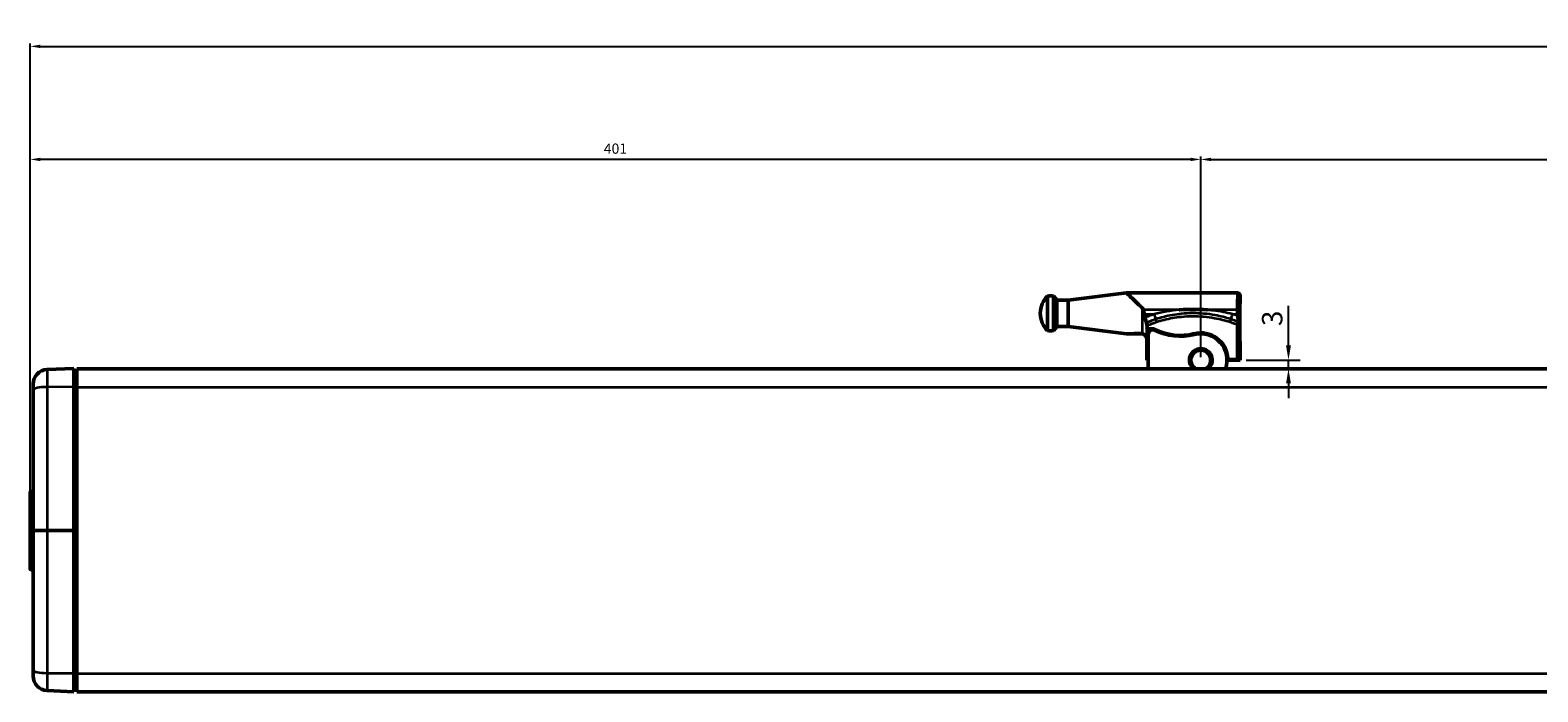
# Model space of a CAD drawing. Extents: x -5359 to 1655, y -2298 to 2628.
# Drawn here: x -411 to 106, y 594 to 820 of the extents above; entities that cross this region are included whole.
import ezdxf

# ---------------------------------------------------------------- set-up
doc = ezdxf.new("R2010")
doc.units = 0
doc.layers.get('0').update_dxf_attribs({"lineweight": 25})
doc.layers.add('DH_MASS', color=3, linetype='Continuous')
doc.layers.add('Sichtbar (ISO)', color=7, linetype='Continuous', lineweight=50)
doc.layers.add('Sichtbar schmal (ISO)', color=3, linetype='Continuous', lineweight=35)
doc.styles.get("Standard").update_dxf_attribs({"font": 'monotxt.shx'})
doc.dimstyles.new('AM_DIN', dxfattribs={"dimtxt": 3.5, "dimasz": 3.5, "dimexe": 1, "dimexo": 1, "dimgap": 1.5, "dimtad": 1, "dimdec": 0, "dimdsep": 46, "dimtxsty": 'Standard', "dimcen": 0, "dimclrd": 256, "dimclre": 256, "dimclrt": 2, "dimadec": 0, "dimazin": 2, "dimtp": 0.1, "dimtm": 0.1, "dimtfac": 0.71, "dimtdec": 0, "dimtmove": 0, "dimatfit": 3, "dimfxl": 0, "dimlwd": -1, "dimlwe": -1, "dimarcsym": 0})
doc.dimstyles.new('ISO-35$0', dxfattribs={"dimtxt": 3.5, "dimasz": 2.5, "dimexe": 2, "dimexo": 1, "dimgap": 1, "dimtad": 1, "dimdec": 0, "dimtxsty": 'Standard', "dimcen": -0.5, "dimclrd": 256, "dimclre": 256, "dimclrt": 2, "dimadec": 1, "dimazin": 2, "dimtfac": 1, "dimtdec": 0, "dimtmove": 0, "dimatfit": 3, "dimfxl": 0, "dimlwd": -1, "dimlwe": -1, "dimarcsym": 0})

# ---------------------------------------------------------------- blocks, each defined once
blk = doc.blocks.new('*D5')
at = {"layer": 'Defpoints', "color": 0}
for p in [(-1.24, 704.24), (3.78, 707.24), (20.32, 704.24)]:
    blk.add_point(p, dxfattribs=at)
at = {"layer": 'DH_MASS'}
for p, q in [((20.32, 712.24), (20.32, 725.82)), ((0.76, 704.24), (24.32, 704.24)), ((5.78, 707.24), (24.32, 707.24)), ((20.32, 704.24), (20.32, 707.24)), ((20.32, 699.24), (20.32, 694.24))]:
    blk.add_line(p, q, dxfattribs=at)
for points in [[(19.49, 712.24), (21.16, 712.24), (20.32, 707.24)], [(19.49, 699.24), (21.16, 699.24), (20.32, 704.24)]]:
    blk.add_solid(points, dxfattribs=at)
at = {"layer": 'DH_MASS', "color": 2, "insert": (14.75, 721.53), "char_height": 7, "attachment_point": 5, "rotation": 90}
blk.add_mtext('{\\fArial|b0|i0|c0|p34;3}', dxfattribs=at)
blk = doc.blocks.new('*D8')
at = {"layer": 'Defpoints', "color": 0}
for p in [(1261.28, 814.66), (-410.72, 648.84), (1261.28, 648.84)]:
    blk.add_point(p, dxfattribs=at)
at = {"layer": 'DH_MASS', "linetype": 'ByBlock'}
for p, q in [((-410.72, 649.84), (-410.72, 815.66)), ((-407.22, 814.66), (1257.78, 814.66)), ((1261.28, 649.84), (1261.28, 815.66))]:
    blk.add_line(p, q, dxfattribs=at)
at = {"layer": 'DH_MASS'}
for points in [[(-407.22, 815.24), (-407.22, 814.08), (-410.72, 814.66)], [(1257.78, 815.24), (1257.78, 814.08), (1261.28, 814.66)]]:
    blk.add_solid(points, dxfattribs=at)
at = {"layer": 'DH_MASS', "color": 2, "insert": (425.28, 817.91), "char_height": 3.5, "attachment_point": 5}
blk.add_mtext('1672', dxfattribs=at)
blk = doc.blocks.new('*D10')
at = {"layer": 'Defpoints', "color": 0}
for p in [(860.28, 776.94), (860.28, 775.94), (-9.72, 707.24)]:
    blk.add_point(p, dxfattribs=at)
at = {"layer": 'DH_MASS', "linetype": 'ByBlock'}
for p, q in [((-9.72, 708.24), (-9.72, 776.94)), ((-6.22, 775.94), (856.78, 775.94)), ((860.28, 775.94), (860.28, 774.94))]:
    blk.add_line(p, q, dxfattribs=at)
at = {"layer": 'DH_MASS'}
for points in [[(-6.22, 776.53), (-6.22, 775.36), (-9.72, 775.94)], [(856.78, 776.53), (856.78, 775.36), (860.28, 775.94)]]:
    blk.add_solid(points, dxfattribs=at)
at = {"layer": 'DH_MASS', "color": 2, "insert": (425.28, 779.19), "char_height": 3.5, "attachment_point": 5}
blk.add_mtext('870', dxfattribs=at)
blk = doc.blocks.new('*D11')
at = {"layer": 'Defpoints', "color": 0}
for p in [(-410.72, 775.94), (-410.72, 775.94), (-9.72, 775.94)]:
    blk.add_point(p, dxfattribs=at)
at = {"layer": 'DH_MASS', "linetype": 'ByBlock'}
blk.add_line((-13.22, 775.94), (-407.22, 775.94), dxfattribs=at)
at = {"layer": 'DH_MASS'}
for points in [[(-407.22, 776.53), (-407.22, 775.36), (-410.72, 775.94)], [(-13.22, 776.53), (-13.22, 775.36), (-9.72, 775.94)]]:
    blk.add_solid(points, dxfattribs=at)
at = {"layer": 'DH_MASS', "color": 2, "insert": (-210.22, 779.19), "char_height": 3.5, "attachment_point": 5}
blk.add_mtext('401', dxfattribs=at)
blk = doc.blocks.new('KETTE_TW_1000   (F)')
at = {"layer": 'Sichtbar (ISO)'}
for p, q in [((-52.46, 21.92), (-52.46, 10.08)), ((-50.46, 21.92), (-50.46, 10.08)), ((-45.46, 20.47), (-25.46, 23)), ((12.5, 23), (-25.46, 23)), ((13.5, 20.69), (13.5, 22)), ((-49.28, 20.47), (-49.28, 11.53)), ((-45.46, 20.47), (-49.28, 20.47)), ((-45.46, 20.47), (-45.46, 11.53)), ((13.42, 9.5), (13.42, 16)), ((-45.46, 11.53), (-49.28, 11.53)), ((-45.46, 11.53), (-25.46, 9)), ((-16.54, 10.67), (-17.92, 10.64)), ((-16.55, 10.69), (-17.81, 10.66)), ((-25.46, 9), (-20.46, 9)), ((-18.46, 7), (-18.46, 0)), ((-18.33, 9.95), (-18.33, 0.43)), ((-18, -3), (-18, 8.87)), ((-18.34, 0.13), (-18.46, 0)), ((-18.46, 0), (-18, 0)), ((9, 0.13), (9.45, 0.13)), ((9, 0), (13.5, 0)), ((12.34, 0.17), (9.43, 0.17)), ((13.34, 0.16), (13.5, 0)), ((13.5, 0), (13.5, 4.81))]:
    blk.add_line(p, q, dxfattribs=at)
for centre, radius, start, end in [((-46.71, 16), 8.25, 134.1844, 225.8156), ((-51.46, 16), 6, 80.4059, 99.5941), ((-56.21, 16), 8.25, 32.8251, 45.8156), ((-56.21, 16), 8.25, 314.1844, 327.1749), ((-16.5, 8.87), 1.5, 63.5121, 180), ((-16.5, 8.87), 1.82, 63.5121, 91.4218), ((-16.5, 8.87), 1.8, 63.5121, 91.4218), ((-7, 27.94), 19.5, 243.5121, 284.067), ((-7, 27.94), 19.48, 243.5121, 284.067), ((-51.46, 16), 6, 260.4059, 279.5941), ((-7, 27.94), 19.8, 243.5121, 284.067), ((0, 0), 9.32, 2.918, 104.067), ((0, 0), 9.3, 2.9245, 104.067), ((0, 0), 9, 340.5288, 104.067), ((0, 0), 3.9, 309.7151, 230.2849), ((0, 0), 3.4, 298.0725, 241.9275)]:
    blk.add_arc(centre, radius, start, end, dxfattribs=at)
for centre, major_axis, ratio, start_param, end_param in [((-20.46, 7), (1.41, 1.41), 0.999695, 5.497939, 7.068431), ((-18.34, 0.43), (0, 0.3), 0.017455, 3.159046, 4.712389), ((12.34, 0.16), (1, 0), 0.017455, 0.017453, 1.570796)]:
    blk.add_ellipse(centre, major_axis=major_axis, ratio=ratio, start_param=start_param, end_param=end_param, dxfattribs=at)
for points, knots in [([(-20.05, 17.83), (-20.43, 18.21), (-20.81, 18.58), (-22.15, 19.9), (-23.06, 20.76), (-24.25, 21.88), (-24.69, 22.29), (-25.3, 22.85), (-25.46, 23), (-25.46, 23)], [-1.084235, -1.084235, -1.084235, -1.084235, -0.927743, -0.927743, -0.520376, -0.520376, -0.260188, -0.260188, 0, 0, 0, 0]), ([(13.5, 22), (13.5, 22.13), (13.47, 22.26), (13.38, 22.5), (13.3, 22.61), (13.12, 22.8), (13.01, 22.87), (12.77, 22.97), (12.64, 23), (12.5, 23), (12.5, 23), (12.5, 23)], [0, 0, 0, 0, 0.0390592, 0.0390592, 0.0781225, 0.0781225, 0.1171912, 0.1171912, 0.1570171, 0.1570171, 0.1575902, 0.1575902, 0.1575902, 0.1575902]), ([(-19.69, 17.19), (-19.74, 17.33), (-19.8, 17.45), (-19.91, 17.65), (-19.97, 17.75), (-20.05, 17.83)], [-0.07083381, -0.07083381, -0.07083381, -0.07083381, -0.03323466, -0.03323466, 0, 0, 0, 0]), ([(-19.69, 17.19), (-19.61, 16.98), (-19.54, 16.74), (-19.43, 16.24), (-19.39, 15.99), (-19.36, 15.73)], [-0.4311721, -0.4311721, -0.4311721, -0.4311721, -0.3752925, -0.3752925, -0.3298873, -0.3298873, -0.3298873, -0.3298873]), ([(-19.11, 14.54), (-19.15, 14.68), (-19.18, 14.82), (-19.28, 15.21), (-19.33, 15.47), (-19.36, 15.73)], [0.4150863, 0.4150863, 0.4150863, 0.4150863, 0.4680145, 0.4680145, 0.5664682, 0.5664682, 0.5664682, 0.5664682]), ([(-7.38, 17.19), (-7.33, 17.19), (-7.29, 17.19), (-4.1, 17.41), (-0.98, 17.41), (2.21, 17.19), (2.25, 17.19), (2.29, 17.19)], [-0.0124856, -0.0124856, -0.0124856, -0.0124856, 0, 0, 0.9462283, 0.9462283, 0.9587085, 0.9587085, 0.9587085, 0.9587085]), ([(13.49, 20.62), (13.49, 20.62), (13.49, 20.62), (13.49, 20.62), (13.49, 20.6), (13.48, 20.54), (13.47, 20.46), (13.46, 20.19), (13.46, 19.97), (13.44, 19.4), (13.44, 19.03), (13.43, 18.21), (13.42, 17.75), (13.42, 16.86), (13.42, 16.43), (13.42, 16)], [0.0694228, 0.0694228, 0.0694228, 0.0694228, 0.0727942, 0.0727942, 0.1107724, 0.1107724, 0.196679, 0.196679, 0.3305255, 0.3305255, 0.4774067, 0.4774067, 0.6261579, 0.6261579, 0.755065, 0.755065, 0.755065, 0.755065]), ([(-19.11, 14.54), (-19.04, 14.29), (-18.96, 14.04), (-18.83, 13.58), (-18.76, 13.37), (-18.67, 13.02), (-18.63, 12.88), (-18.6, 12.77), (-18.6, 12.76), (-18.59, 12.75)], [0, 0, 0, 0, 0.0790541, 0.0790541, 0.1581412, 0.1581412, 0.2368804, 0.2368804, 0.2480219, 0.2480219, 0.2480219, 0.2480219]), ([(-18.59, 12.75), (-18.58, 12.71), (-18.57, 12.65), (-18.53, 12.49), (-18.51, 12.41), (-18.47, 12.22), (-18.45, 12.11), (-18.43, 12)], [0, 0, 0, 0, 0.0386648, 0.0386648, 0.0724913, 0.0724913, 0.1066462, 0.1066462, 0.1066462, 0.1066462]), ([(-18.34, 11.11), (-18.35, 11.18), (-18.35, 11.25), (-18.38, 11.55), (-18.41, 11.77), (-18.45, 12)], [0.0482249, 0.0482249, 0.0482249, 0.0482249, 0.0690596, 0.0690596, 0.13784698, 0.13784698, 0.13784698, 0.13784698]), ([(-17.92, 10.64), (-17.99, 10.64), (-18.06, 10.65), (-18.19, 10.7), (-18.24, 10.73), (-18.33, 10.81), (-18.36, 10.86), (-18.41, 10.95), (-18.43, 11), (-18.44, 11.05)], [0, 0, 0, 0, 0.02068019, 0.02068019, 0.04114938, 0.04114938, 0.056765, 0.056765, 0.07226068, 0.07226068, 0.07226068, 0.07226068]), ([(-18.33, 11.13), (-18.33, 11.19), (-18.34, 11.26), (-18.36, 11.48), (-18.38, 11.64), (-18.4, 11.8)], [0.04991285, 0.04991285, 0.04991285, 0.04991285, 0.06977787, 0.06977787, 0.11728394, 0.11728394, 0.11728394, 0.11728394]), ([(-17.83, 10.64), (-17.83, 10.64), (-17.83, 10.64), (-17.89, 10.64), (-17.95, 10.65), (-18.07, 10.69), (-18.13, 10.73), (-18.22, 10.81), (-18.26, 10.86), (-18.32, 10.98), (-18.34, 11.04), (-18.34, 11.11)], [-0.0766149, -0.0766149, -0.0766149, -0.0766149, -0.0762588, -0.0762588, -0.05858813, -0.05858813, -0.03900981, -0.03900981, -0.01948355, -0.01948355, -0.00000001, -0.00000001, -0.00000001, -0.00000001]), ([(-17.81, 10.66), (-17.88, 10.66), (-17.94, 10.67), (-18.07, 10.72), (-18.12, 10.75), (-18.22, 10.84), (-18.25, 10.9), (-18.31, 11.01), (-18.32, 11.07), (-18.33, 11.13)], [0, 0, 0, 0, 0.01953263, 0.01953263, 0.03906393, 0.03906393, 0.05859484, 0.05859484, 0.07648736, 0.07648736, 0.07648736, 0.07648736]), ([(-20.14, 9.04), (-20.15, 9.04), (-20.17, 9.04), (-20.25, 9.05), (-20.33, 9.06), (-20.41, 9.06)], [0.37153904, 0.37153904, 0.37153904, 0.37153904, 0.37503781, 0.37503781, 0.39796707, 0.39796707, 0.39796707, 0.39796707]), ([(-18.4, 7.06), (-18.4, 7.07), (-18.4, 7.07), (-18.4, 7.29), (-18.44, 7.51), (-18.59, 7.93), (-18.7, 8.13), (-19, 8.5), (-19.2, 8.67), (-19.64, 8.92), (-19.89, 9), (-20.14, 9.04)], [-0.2912194, -0.2912194, -0.2912194, -0.2912194, -0.2905717, -0.2905717, -0.2225749, -0.2225749, -0.1547586, -0.1547586, -0.0767182, -0.0767182, 0, 0, 0, 0]), ([(13.42, 9.5), (13.42, 8.99), (13.42, 8.48), (13.43, 7.53), (13.43, 7.08), (13.44, 6.29), (13.45, 5.93), (13.46, 5.37), (13.47, 5.15), (13.48, 4.96), (13.48, 4.92), (13.49, 4.89), (13.49, 4.88), (13.49, 4.88)], [0, 0, 0, 0, 0.1518864, 0.1518864, 0.3010145, 0.3010145, 0.4501161, 0.4501161, 0.598705, 0.598705, 0.6615517, 0.6615517, 0.6852146, 0.6852146, 0.6852146, 0.6852146]), ([(13.42, 9.5), (13.42, 8.99), (13.42, 8.48), (13.43, 7.53), (13.43, 7.08), (13.44, 6.29), (13.45, 5.93), (13.46, 5.37), (13.47, 5.15), (13.48, 4.96), (13.48, 4.92), (13.49, 4.9)], [0, 0, 0, 0, 0.1518864, 0.1518864, 0.3010145, 0.3010145, 0.4501161, 0.4501161, 0.598705, 0.598705, 0.6572823, 0.6572823, 0.6572823, 0.6572823]), ([(9.45, 0.13), (9.45, 0.14), (9.44, 0.14), (9.39, 0.19), (9.35, 0.24), (9.3, 0.36), (9.29, 0.42), (9.29, 0.47)], [0.03714395, 0.03714395, 0.03714395, 0.03714395, 0.03906694, 0.03906694, 0.05859945, 0.05859945, 0.07621838, 0.07621838, 0.07621838, 0.07621838]), ([(9.43, 0.17), (9.4, 0.21), (9.37, 0.26), (9.33, 0.36), (9.31, 0.42), (9.31, 0.47)], [0.04323257, 0.04323257, 0.04323257, 0.04323257, 0.05859945, 0.05859945, 0.0762241, 0.0762241, 0.0762241, 0.0762241]), ([(9.43, 0.17), (9.43, 0.16), (9.44, 0.15), (9.44, 0.14), (9.45, 0.14), (9.45, 0.13)], [-0.2915867, -0.2915867, -0.2915867, -0.2915867, -0.2399625, -0.2399625, -0.21642143, -0.21642143, -0.21642143, -0.21642143])]:
    blk.add_open_spline(points, degree=3, knots=knots, dxfattribs=at)
for points in [[(13.49, 20.6), (13.49, 20.63), (13.5, 20.66), (13.5, 20.69)], [(-18.59, 12.66), (-18.75, 13.33), (-18.95, 13.97), (-19.11, 14.54)], [(-18.45, 12), (-18.49, 12.22), (-18.53, 12.45), (-18.59, 12.66)], [(-18.44, 11.05), (-18.42, 10.91), (-18.39, 10.77), (-18.38, 10.63)], [(-18.43, 12), (-18.42, 11.94), (-18.41, 11.87), (-18.4, 11.8)], [(-18.38, 10.63), (-18.35, 10.4), (-18.33, 10.17), (-18.33, 9.95)], [(-18.34, 11.11), (-18.34, 11.11), (-18.34, 11.11), (-18.34, 11.11)], [(13.5, 4.81), (13.5, 4.84), (13.49, 4.87), (13.49, 4.9)]]:
    blk.add_open_spline(points, degree=3, dxfattribs=at)
blk.add_rational_spline([(-25.46, 9), (-25.61, 9.02), (-21.98, 9.05), (-20.41, 9.06)], [10.9987165109, 11.0136038447, 10.6628973967, 10.518563049], degree=2, knots=[110.68996, 110.68996, 110.68996, 128.861103, 136.213219, 136.213219, 136.213219], dxfattribs=at)
at = {"layer": 'Sichtbar schmal (ISO)'}
for p, q in [((-7.38, 17.19), (-19.69, 17.19)), ((-19.36, 15.73), (-16.01, 15.73)), ((12.38, 17.19), (2.29, 17.19)), ((10.92, 15.73), (12.38, 15.73)), ((12.38, 15.73), (12.38, 15.21)), ((13.38, 15.18), (13.38, 15.7)), ((13.42, 16), (13.42, 16)), ((13.42, 16), (13.42, 9.5)), ((-16.55, 10.69), (-16.54, 10.67)), ((-15.69, 10.5), (-15.7, 10.48)), ((-15.1, 13.07), (-15.4, 13.98)), ((10.31, 13.98), (10.01, 13.07)), ((12.34, 12.21), (12.7, 13.09)), ((12.34, 12.21), (13.34, 12.21)), ((12.34, 12.21), (12.34, 0.17)), ((13.34, 0.16), (13.34, 12.21)), ((-20.41, 9.06), (-20.46, 9)), ((-18.46, 7), (-18.4, 7.06)), ((-2.27, 9.04), (-2.26, 9.02)), ((13.42, 9.5), (13.42, 9.5)), ((-18.34, 0.13), (-18, 0.13)), ((-18, 0.43), (-18.33, 0.43))]:
    blk.add_line(p, q, dxfattribs=at)
for centre, major_axis, ratio, start_param, end_param in [((12.5, 15.03), (0, 7.97), 0.015265, 0, 1.296754), ((13.5, 15.03), (0, 6.97), 0.017455, -0.002503, 1.296754), ((13.5, 16), (0, 4.69), 0.017455, -0.000811, 1.570796), ((-16.01, 15.79), (-0.64, 1.89), 0.008992, 1.597345, 2.838765), ((10.92, 15.79), (0.64, 1.89), 0.008992, 3.444421, 4.68584), ((12.38, 16.92), (-1, 0.005), 0.270622, 3.159723, 4.713717), ((12.47, 15.56), (0, 6), 0.014546, 1.296754, 1.542766), ((12.38, 15.7), (-1, 0), 0.028026, 3.159053, 4.712403), ((13.47, 15.56), (0, 5), 0.017455, 1.296754, 1.542766), ((12.38, 15.18), (-1, 0), 0.028026, 3.159053, 4.712403), ((12.34, 12.21), (-0.999, 0.051), 0.946323, 3.195614, 4.393709), ((-18.46, 16), (0, 9.65), 0.017455, 3.528014, 4.034318), ((13.5, 9.5), (0, 4.69), 0.017455, 1.570796, 3.142403)]:
    blk.add_ellipse(centre, major_axis=major_axis, ratio=ratio, start_param=start_param, end_param=end_param, dxfattribs=at)
for points, knots in [([(-20.05, 17.83), (-20.05, 17.7), (-20.05, 17.58), (-20.04, 16.14), (-20.04, 14.76), (-20.06, 12.39), (-20.08, 11.37), (-20.11, 9.93), (-20.12, 9.43), (-20.14, 9.06)], [-0.240595, -0.240595, -0.240595, -0.240595, -0.19001, -0.19001, 0.332155, 0.332155, 0.790676, 0.790676, 1.133135, 1.133135, 1.133135, 1.133135]), ([(-16.01, 15.73), (-16.29, 15.63), (-16.58, 15.53), (-17.14, 15.33), (-17.43, 15.22), (-17.71, 15.11), (-17.99, 15), (-18.27, 14.89), (-18.74, 14.7), (-18.92, 14.62), (-19.11, 14.54)], [-0.3618271, -0.3618271, -0.3618271, -0.3618271, -0.2713703, -0.2713703, -0.1809135, -0.1809135, -0.1809135, -0.0904568, -0.0904568, -0.0298051, -0.0298051, -0.0298051, -0.0298051]), ([(10.31, 13.98), (8.55, 14.57), (6.75, 15.03), (2.37, 15.83), (-0.23, 16.05), (-2.82, 16.04), (-4.12, 16.03), (-5.41, 15.96), (-8.76, 15.62), (-10.81, 15.26), (-13.68, 14.52), (-14.55, 14.26), (-15.4, 13.98)], [-2.549628, -2.549628, -2.549628, -2.549628, -2.007354, -2.007354, -1.247374, -1.247374, -1.247374, -0.868581, -0.868581, -0.262514, -0.262514, 0, 0, 0, 0]), ([(10.92, 15.73), (8.77, 16.28), (6.57, 16.69), (3.65, 17.05), (2.97, 17.13), (2.29, 17.19)], [-2.7413098, -2.7413098, -2.7413098, -2.7413098, -2.0613582, -2.0613582, -1.8548728, -1.8548728, -1.8548728, -1.8548728]), ([(-15.4, 13.98), (-15.94, 13.79), (-16.48, 13.6), (-17.55, 13.19), (-18.07, 12.97), (-18.59, 12.75)], [-0.3361262, -0.3361262, -0.3361262, -0.3361262, -0.1680631, -0.1680631, -0.0018704, -0.0018704, -0.0018704, -0.0018704]), ([(-18.43, 12), (-18.43, 12), (-18.43, 12), (-18.44, 12), (-18.44, 12), (-18.45, 12)], [-0.1979471, -0.1979471, -0.1979471, -0.1979471, -0.1503361, -0.1503361, 0, 0, 0, 0]), ([(-18.4, 11.8), (-18.34, 11.82), (-18.29, 11.84), (-18.23, 11.87), (-17.72, 12.09), (-17.2, 12.3), (-16.16, 12.7), (-15.63, 12.89), (-15.1, 13.07)], [-0.0179339, -0.0179339, -0.0179339, -0.0179339, 0, 0, 0, 0.1680631, 0.1680631, 0.3361262, 0.3361262, 0.3361262, 0.3361262]), ([(-18.33, 11.13), (-18.33, 11.13), (-18.33, 11.12), (-18.33, 11.12), (-18.33, 11.12), (-18.33, 11.12), (-18.33, 11.12), (-18.34, 11.12), (-18.34, 11.11), (-18.34, 11.11), (-18.34, 11.11)], [-0.2000146, -0.2000146, -0.2000146, -0.2000146, -0.1500109, -0.1500109, -0.1000073, -0.1000073, -0.1000073, -0.0500036, -0.0500036, 0, 0, 0, 0]), ([(-17.83, 10.64), (-17.83, 10.64), (-17.83, 10.64), (-17.83, 10.64), (-17.83, 10.65), (-17.83, 10.65), (-17.82, 10.65), (-17.82, 10.65), (-17.82, 10.65), (-17.82, 10.65), (-17.82, 10.66), (-17.82, 10.66), (-17.82, 10.66), (-17.81, 10.66)], [-0.0028863, -0.0028863, -0.0028863, -0.0028863, 0, 0, 0, 0.0500036, 0.0500036, 0.1000073, 0.1000073, 0.1000073, 0.1500109, 0.1500109, 0.2000146, 0.2000146, 0.2000146, 0.2000146]), ([(-15.1, 13.07), (-14.27, 13.35), (-13.43, 13.6), (-10.62, 14.31), (-8.62, 14.65), (-5.35, 14.98), (-4.08, 15.04), (-2.82, 15.05), (-0.28, 15.07), (2.26, 14.85), (6.53, 14.08), (8.3, 13.65), (10.01, 13.07)], [0, 0, 0, 0, 0.262514, 0.262514, 0.868581, 0.868581, 1.247374, 1.247374, 1.247374, 2.007354, 2.007354, 2.549628, 2.549628, 2.549628, 2.549628]), ([(10.01, 13.07), (10.55, 12.89), (11.08, 12.7), (11.85, 12.4), (12.1, 12.31), (12.34, 12.21)], [0, 0, 0, 0, 0.1691127, 0.1691127, 0.248753, 0.248753, 0.248753, 0.248753]), ([(12.7, 13.09), (12.45, 13.19), (12.2, 13.29), (11.4, 13.6), (10.86, 13.79), (10.31, 13.98)], [-0.248753, -0.248753, -0.248753, -0.248753, -0.1691127, -0.1691127, 0, 0, 0, 0]), ([(12.38, 15.21), (12.42, 14.96), (12.46, 14.72), (12.55, 14.11), (12.6, 13.77), (12.67, 13.32), (12.69, 13.18), (12.7, 13.09)], [-0.3844726, -0.3844726, -0.3844726, -0.3844726, -0.2815018, -0.2815018, -0.1167484, -0.1167484, 0, 0, 0, 0]), ([(13.34, 12.21), (13.35, 12.33), (13.36, 12.54), (13.37, 13.16), (13.37, 13.64), (13.38, 14.49), (13.38, 14.84), (13.38, 15.18)], [0, 0, 0, 0, 0.1167484, 0.1167484, 0.2815018, 0.2815018, 0.3844726, 0.3844726, 0.3844726, 0.3844726])]:
    blk.add_open_spline(points, degree=3, knots=knots, dxfattribs=at)
for points in [[(-7.38, 17.19), (-10.31, 16.93), (-13.21, 16.44), (-16.01, 15.73)], [(12.38, 15.21), (11.9, 15.39), (11.41, 15.56), (10.92, 15.73)], [(-18.34, 11.11), (-18.36, 11.09), (-18.4, 11.07), (-18.44, 11.05)], [(-17.92, 10.64), (-17.88, 10.64), (-17.85, 10.64), (-17.83, 10.64)], [(-20.14, 9.04), (-20.14, 9.04), (-20.14, 9.05), (-20.14, 9.06)], [(9.31, 0.47), (9.3, 0.47), (9.3, 0.47), (9.29, 0.47)]]:
    blk.add_open_spline(points, degree=3, dxfattribs=at)
blk = doc.blocks.new('CDP-TW1500_1000   (F)')
at = {"layer": 'Sichtbar (ISO)'}
for p, q in [((15, 55.56), (5.78, 55.15)), ((15, 55.56), (15, 49.26)), ((16, 55.4), (16, 49.07)), ((16, 55.4), (1656, 55.4)), ((1, 48.13), (1, 50.16)), ((1, 0), (1, 48.13)), ((15, 49.26), (15, 0)), ((16, 49.07), (16, -48.87)), ((0, 12.07), (0, 13.2)), ((0, -12.07), (0, 12.07)), ((1, 13.43), (0.19, 13.4)), ((1, -47.73), (1, 0)), ((1, 0), (4, 0)), ((4, 0), (5.78, 0)), ((5.78, 0), (15, 0)), ((15, 0), (15, -48.85)), ((15, 0), (16, 0)), ((0, -13.2), (0, -12.07)), ((1, -13.43), (0.19, -13.4)), ((1, -49.76), (1, -47.73)), ((15, -48.85), (15, -55.16)), ((16, -48.87), (16, -55.2)), ((5.78, -54.75), (15, -55.16)), ((16, -54.2), (15, -54.22)), ((16, -55.2), (1656, -55.2))]:
    blk.add_line(p, q, dxfattribs=at)
for centre, radius, start, end in [((6, 50.16), 5, 92.5, 180), ((0.2, 13.2), 0.2, 92.5, 180), ((0.2, -13.2), 0.2, 180, 267.5), ((6, -49.76), 5, 180, 267.5)]:
    blk.add_arc(centre, radius, start, end, dxfattribs=at)
blk.add_open_spline([(15, 54.62), (15.17, 54.61), (15.33, 54.61), (15.67, 54.61), (15.83, 54.6), (16, 54.6)], degree=3, knots=[0, 0, 0, 0, 0.0500076, 0.0500076, 0.1000152, 0.1000152, 0.1000152, 0.1000152], dxfattribs=at)
at = {"layer": 'Sichtbar schmal (ISO)'}
for p, q in [((5.78, 55.15), (5.78, 49.18)), ((15, 49.26), (5.78, 49.18)), ((5.78, 49.18), (5.78, 0)), ((16, 49.07), (1656, 49.07)), ((0.19, 13.4), (0.19, 12.08)), ((0.19, 12.08), (0.19, -12.08)), ((1, 12.08), (0.19, 12.08)), ((5.78, 0), (5.78, -48.77)), ((0.19, -12.08), (0.19, -13.4)), ((1, -12.08), (0.19, -12.08)), ((5.78, -48.77), (5.78, -54.75)), ((5.78, -48.77), (15, -48.85)), ((16, -48.65), (15, -48.66)), ((16, -48.87), (1656, -48.87))]:
    blk.add_line(p, q, dxfattribs=at)
for centre, major_axis, ratio, start_param, end_param in [((6, 48.13), (-5, 0), 0.208649, -1.527163, 0), ((0.2, 12.07), (0.2, 0), 0.056796, 1.61443, 3.141593), ((0.2, -12.07), (-0.2, 0), 0.056796, 0, 1.527163), ((6, -47.73), (5, 0), 0.207768, 3.141593, 4.668756)]:
    blk.add_ellipse(centre, major_axis=major_axis, ratio=ratio, start_param=start_param, end_param=end_param, dxfattribs=at)
blk.add_open_spline([(15, 49.06), (15.17, 49.06), (15.33, 49.06), (15.67, 49.06), (15.83, 49.06), (16, 49.06)], degree=3, knots=[0, 0, 0, 0, 0.0500076, 0.0500076, 0.1000152, 0.1000152, 0.1000152, 0.1000152], dxfattribs=at)
blk.add_blockref('KETTE_TW_1000   (F)', (401, 58.4))

msp = doc.modelspace()

# ---------------------------------------------------------------- block references
msp.add_blockref('CDP-TW1500_1000   (F)', (-410.722, 648.838))

# ---------------------------------------------------------------- dimensions: what is measured, and where the dimension line sits
at = {"layer": 'DH_MASS'}
for base, p1, p2, picture, middle in [((1261.278, 814.659), (-410.722, 648.838), (1261.278, 648.838), '*D8', (425.278, 817.909)), ((-410.722, 775.943), (-9.722, 775.943), (-410.722, 775.943), '*D11', (-210.222, 779.193)), ((860.278, 775.943), (-9.722, 707.238), (860.278, 776.943), '*D10', (425.278, 779.193))]:
    dim = msp.add_linear_dim(base=base, p1=p1, p2=p2, dimstyle='AM_DIN', dxfattribs=at)
    dim.commit()
    dim.dimension.update_dxf_attribs({"geometry": picture, "text_midpoint": middle})
dim = msp.add_linear_dim(base=(20.325, 704.238), p1=(3.778, 707.238), p2=(-1.237, 704.238), angle=90, text='{\\fArial|b0|i0|c0|p34;<>}', dimstyle='ISO-35$0', override={"dimscale": 2, "dimdec": 2}, dxfattribs=at)
dim.commit()
dim.dimension.update_dxf_attribs({"geometry": '*D5', "text_midpoint": (20.325, 721.53), "dimtype": 160})

doc.saveas('drawing.dxf')
